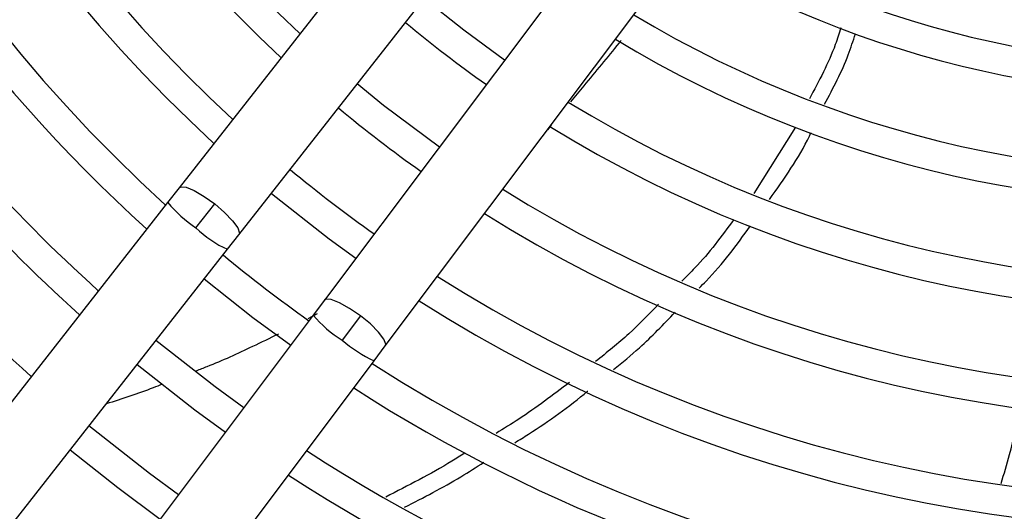
# Model space of a CAD drawing. Units: millimetres. Extents: x 5 to 414, y 3 to 291.
# Drawn here: x 89 to 95, y 231 to 234 of the extents above; entities that cross this region are included whole.
import ezdxf

# ---------------------------------------------------------------- set-up
doc = ezdxf.new("R2010")
doc.units = ezdxf.units.MM

msp = doc.modelspace()

# ---------------------------------------------------------------- linework, layer by layer
at = {"color": 7, "linetype": 'Continuous', "lineweight": 25}
for p, q in [((92.3758, 236.3228), (89.7957, 233.0341)), ((90.1628, 232.746), (92.743, 236.0347)), ((93.1963, 235.6869), (90.6875, 232.3435)), ((91.0607, 232.0634), (93.5696, 235.4068)), ((93.5785, 233.4049), (93.3228, 232.9987)), ((89.7957, 233.0341), (89.7251, 232.9441)), ((89.7251, 232.9441), (86.0227, 228.2249)), ((89.8987, 232.7873), (90.0141, 232.9345)), ((90.0923, 232.6561), (90.1628, 232.746)), ((86.3898, 227.9369), (90.0923, 232.6561)), ((90.6875, 232.3435), (90.6189, 232.2521)), ((90.6189, 232.2521), (87.0187, 227.4543)), ((90.908, 232.2486), (90.7957, 232.099)), ((90.9921, 231.972), (91.0607, 232.0634)), ((87.392, 227.1742), (90.9921, 231.972))]:
    msp.add_line(p, q, dxfattribs=at)
at = {"color": 8, "linetype": 'Continuous', "lineweight": 25}
for p, q in [((92.08, 233.4187), (92.0561, 233.3899)), ((90.6423, 232.2611), (90.5848, 232.2296))]:
    msp.add_line(p, q, dxfattribs=at)
at = {"color": 7, "linetype": 'Continuous', "lineweight": 25, "flags": 128}
for points in [[(91.7933, 233.8172), (91.5428, 234.0013), (91.3001, 234.1956)], [(91.393, 233.2837), (91.0506, 233.5395), (90.8884, 233.6709)], [(90.3615, 232.9992), (90.7159, 232.7209), (90.8806, 232.6009)], [(89.9499, 232.4746), (90.2485, 232.2383), (90.4804, 232.0675)], [(90.1922, 231.6835), (90.0164, 231.8122), (89.6535, 232.0968)], [(89.5383, 231.9499), (89.8923, 231.6718), (90.0801, 231.5341)], [(89.792, 231.1501), (89.6138, 231.2807), (89.2419, 231.5722)], [(89.1267, 231.4253), (89.4196, 231.1936), (89.6799, 231.0008)]]:
    msp.add_lwpolyline(points, dxfattribs=at)
at = {"color": 8, "linetype": 'Continuous', "lineweight": 25, "flags": 128}
for points in [[(89.7955, 233.0338), (89.8045, 233.0396), (89.8377, 233.037), (89.888, 233.0166), (89.9492, 232.981), (90.0141, 232.9345)], [(90.0141, 232.9345), (90.0748, 232.8825), (90.124, 232.8315), (90.1557, 232.7875), (90.1661, 232.7559), (90.1628, 232.746)], [(90.908, 232.2486), (90.8421, 232.2938), (90.7801, 232.328), (90.7294, 232.3473), (90.6962, 232.3492), (90.6874, 232.3435)], [(91.0605, 232.0632), (91.0638, 232.0733), (91.0527, 232.1047), (91.02, 232.148), (90.9698, 232.198), (90.908, 232.2486)]]:
    msp.add_lwpolyline(points, dxfattribs=at)
at = {"color": 7, "linetype": 'Continuous', "lineweight": 25}
for centre, radius in [((96.0963, 240.0689), 18.0032), ((96.0963, 239.9355), 15.7667), ((96.0963, 239.9355), 15.7333), ((96.0963, 239.9355), 15.6133), ((96.0963, 239.9355), 15.58)]:
    msp.add_circle(centre, radius, dxfattribs=at)
for radius, start, end in [(9.48, 147.33308, 227.66692), (9, 147.55842, 227.44158), (8.8133, 147.65271, 227.34729), (8.3333, 147.91461, 227.08539), (8.1467, 148.02483, 226.97517), (9.6667, 203.17176, 227.7485), (10.1467, 203.13998, 227.94445), (10.3333, 203.12842, 228.01572), (10.8133, 203.10052, 228.18768), (6.1467, 239.6281, 315.3719), (6.3333, 239.43537, 315.56463), (6.8133, 238.98855, 316.01145), (7, 238.83142, 316.16858), (7.48, 238.46356, 316.53644), (7.6667, 238.33299, 316.66701), (8.1467, 238.02483, 316.97517), (8.3333, 237.91461, 317.08539), (7.6667, 230.16153, 234.83847), (8.8133, 237.65271, 317.34729), (9, 237.55842, 317.44158), (9.48, 237.33308, 317.66692), (8.3333, 230.29936, 234.70064), (8.8133, 230.38568, 234.61432), (9.48, 230.49106, 234.50894), (9.6667, 237.2515, 261.82824), (10.1467, 237.05555, 261.86002), (10.3333, 236.98428, 261.87158)]:
    msp.add_arc((96.0963, 239.9355), radius, start, end, dxfattribs=at)
at = {"color": 8, "linetype": 'Continuous', "lineweight": 25}
for centre, radius, start, end in [((90.3555, 233.4668), 0.8187, 219.66081, 236.08599), ((90.3774, 233.2853), 0.6908, 226.12796, 245.62286), ((91.1528, 232.6903), 0.6908, 219.37714, 238.87204), ((91.3338, 232.7161), 0.8187, 228.91401, 245.33919)]:
    msp.add_arc(centre, radius, start, end, dxfattribs=at)
at = {"color": 7, "linetype": 'Continuous', "lineweight": 25}
for points, knots in [([(93.8576, 234.0157), (93.8466, 233.9814), (93.7987, 233.8314), (93.7227, 233.6892), (93.6641, 233.5795)], [0, 0, 0, 0, 0.228763, 1, 1, 1, 1]), ([(93.7578, 233.5472), (93.8106, 233.6468), (93.8851, 233.7876), (93.9325, 233.936), (93.9463, 233.9794)], [0, 0, 0, 0, 0.7080009, 1, 1, 1, 1]), ([(93.4198, 232.9627), (93.5091, 233.0891), (93.6032, 233.2223), (93.6714, 233.3663), (93.675, 233.3737)], [0, 0, 0, 0, 0.948209, 1, 1, 1, 1]), ([(93.2003, 232.8389), (93.125, 232.7366), (93.0275, 232.6039), (92.9078, 232.4877), (92.8804, 232.4611)], [0, 0, 0, 0, 0.771093, 1, 1, 1, 1]), ([(92.9872, 232.4179), (93.0017, 232.4322), (93.1205, 232.5494), (93.2173, 232.683), (93.3022, 232.8002)], [0, 0, 0, 0, 0.122585, 1, 1, 1, 1]), ([(92.7373, 232.3185), (92.6781, 232.257), (92.5581, 232.1321), (92.4215, 232.0232), (92.3522, 231.9679)], [0, 0, 0, 0, 0.492678, 1, 1, 1, 1]), ([(92.4621, 231.919), (92.516, 231.9625), (92.6505, 232.0712), (92.7686, 232.1956), (92.8394, 232.2702)], [0, 0, 0, 0, 0.4007, 1, 1, 1, 1]), ([(92.1917, 231.8394), (92.0897, 231.7619), (91.944, 231.651), (91.7877, 231.5551), (91.7407, 231.5262)], [0, 0, 0, 0, 0.69926, 1, 1, 1, 1]), ([(91.8565, 231.4693), (91.8845, 231.4867), (92.0394, 231.5835), (92.1889, 231.6902), (92.3035, 231.7861), (92.3037, 231.7863)], [0, 0, 0, 0, 0.180148, 0.998376, 1, 1, 1, 1]), ([(94.8405, 231.2191), (94.8588, 231.2778), (94.9071, 231.4329), (94.9373, 231.5925), (94.956, 231.6917)], [0, 0, 0, 0, 0.378628, 1, 1, 1, 1]), ([(91.5492, 231.4059), (91.5225, 231.389), (91.366, 231.2895), (91.2006, 231.2056), (91.0633, 231.1359)], [0, 0, 0, 0, 0.170259, 1, 1, 1, 1]), ([(91.1792, 231.0728), (91.2959, 231.1328), (91.4622, 231.2182), (91.6194, 231.3193), (91.6662, 231.3494)], [0, 0, 0, 0, 0.702159, 1, 1, 1, 1])]:
    msp.add_open_spline(points, degree=3, knots=knots, dxfattribs=at)
at = {"color": 8, "linetype": 'Continuous', "lineweight": 25}
for points, knots in [([(92.5083, 233.9385), (92.5041, 233.9333), (92.4278, 233.8395), (92.3245, 233.7134), (92.2252, 233.5938), (92.1983, 233.5614)], [0, 0, 0, 0, 0.041397, 0.739615, 1, 1, 1, 1]), ([(90.4046, 232.1364), (90.3517, 232.1103), (90.2076, 232.039), (90.0389, 231.9632), (89.9218, 231.9177), (89.8994, 231.909)], [0, 0, 0, 0, 0.319134, 0.869917, 1, 1, 1, 1]), ([(89.6916, 231.8275), (89.6732, 231.8202), (89.5602, 231.7754), (89.4446, 231.7383), (89.3478, 231.7072)], [0, 0, 0, 0, 0.163169, 1, 1, 1, 1])]:
    msp.add_open_spline(points, degree=3, knots=knots, dxfattribs=at)

doc.saveas('drawing.dxf')
